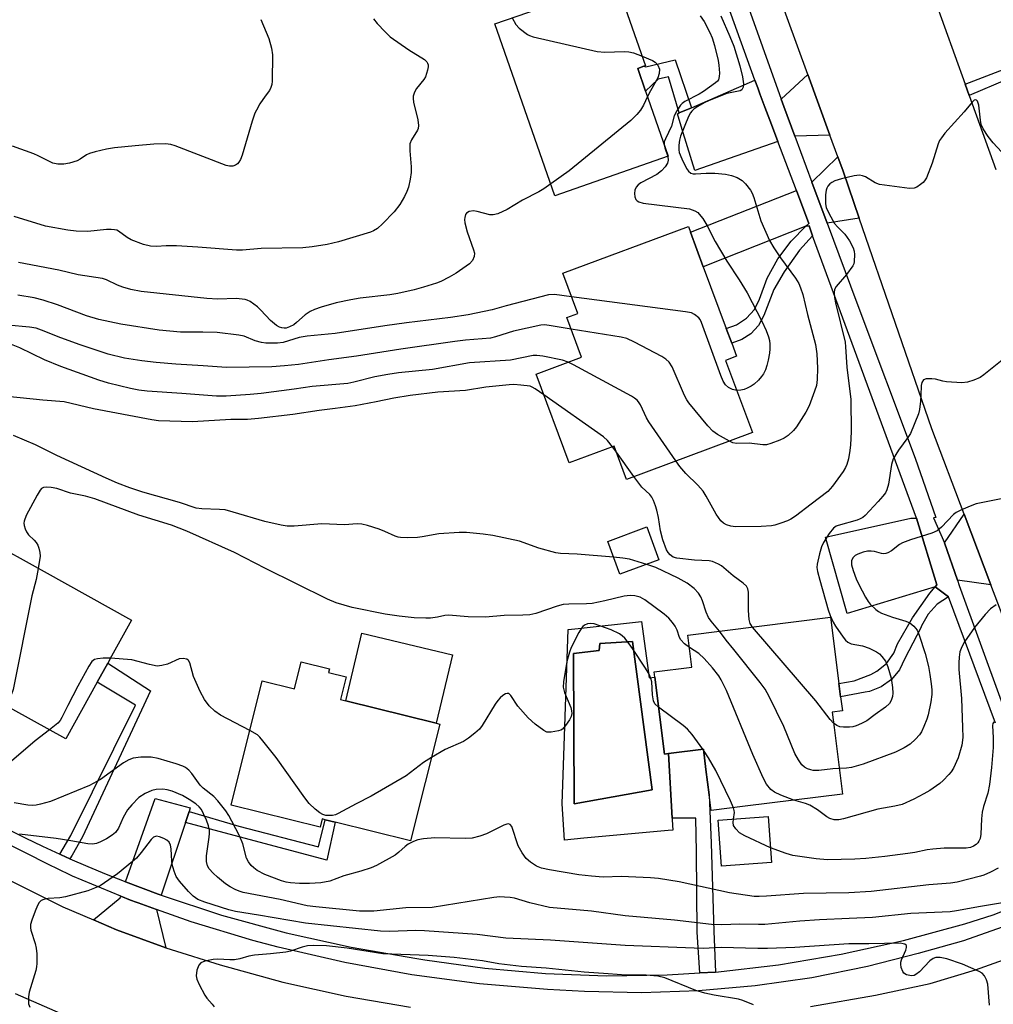
# Model space of a CAD drawing. Units: inches. Extents: x 1321759 to 1327759, y 493448 to 497449.
# Drawn here: x 1323909 to 1324149, y 494542 to 494785 of the extents above; entities that cross this region are included whole.
import ezdxf

# ---------------------------------------------------------------- set-up
doc = ezdxf.new("R2010")
doc.units = ezdxf.units.IN
doc.header["$MEASUREMENT"] = 0
for name, color, linetype in [('BLDG-Footprint', 5, 'Continuous'), ('CULTRL-Pad', 6, 'Continuous'), ('CULTRL-Swimming Pool in Ground', 4, 'Continuous'), ('TRANS-Driveway', 251, 'Continuous'), ('TRANS-Non Street Sidewalk', 7, 'Continuous'), ('TRANS-Road', 130, 'Continuous'), ('TRANS-Street Sidewalk', 7, 'Continuous'), ('Undefined', 1, 'Continuous')]:
    doc.layers.add(name, color=color, linetype=linetype)

msp = doc.modelspace()

# ---------------------------------------------------------------- linework, layer by layer
at = {"layer": 'BLDG-Footprint'}
for points, elevation in [([(1324069.3, 494751.44), (1324041.32, 494741.68), (1324026.52, 494784.08), (1324032.02, 494786), (1324053.52, 494793.5), (1324056.41, 494794.51), (1324063.64, 494773.79), (1324063.25, 494773.65), (1324061.74, 494773.12), (1324063.7, 494767.49)], 240.62), ([(1324090.05, 494683.27), (1324058.97, 494671.72), (1324055.92, 494679.94), (1324044.81, 494675.82), (1324036.67, 494697.72), (1324047.89, 494701.89), (1324044.26, 494711.69), (1324046.94, 494712.68), (1324043.27, 494722.57), (1324074.25, 494734.08), (1324074.76, 494732.69), (1324077.93, 494724.17), (1324083.59, 494708.94), (1324084.93, 494705.34), (1324086.13, 494702.09), (1324083.43, 494701.08)], 235.99), ([(1323928.4, 494621.71), (1323920.63, 494607.69), (1323899.03, 494619.66), (1323900.6, 494622.5), (1323898.34, 494623.75), (1323895.78, 494625.17), (1323892.78, 494626.83), (1323893.7, 494628.48), (1323883.81, 494633.97), (1323883.19, 494634.31), (1323895.21, 494656.01), (1323896.17, 494657.72), (1323896.94, 494659.12), (1323900.97, 494656.88), (1323915.28, 494648.96), (1323936.87, 494636.99), (1323931.93, 494628.08), (1323931, 494626.39)], 227.66), ([(1324066.97, 494651.87), (1324057.35, 494648.3), (1324054.34, 494656.41), (1324063.96, 494659.98)], 230.3), ([(1324110.19, 494610.5), (1324112.25, 494594.08), (1324106.24, 494593.32), (1324088.25, 494591.06), (1324079.86, 494590), (1324079.37, 494593.86), (1324078.58, 494600.11), (1324077.95, 494605.17), (1324069.36, 494604.09), (1324068.35, 494603.96), (1324065.97, 494622.93), (1324065.81, 494624.22), (1324075.14, 494625.4), (1324074.15, 494633.29), (1324109.33, 494637.71), (1324111.39, 494621.32), (1324111.79, 494618.11), (1324112.23, 494614.58), (1324109.71, 494614.27)], 229.04), ([(1323989.8, 494623.03), (1323988.41, 494617.42), (1323989.71, 494617.09), (1324011.99, 494611.56), (1324012.89, 494611.33), (1324005.72, 494582.5), (1323987.13, 494587.13), (1323984.62, 494587.75), (1323983.87, 494587.94), (1323983.37, 494585.94), (1323961.48, 494591.38), (1323969.1, 494622.02), (1323977.09, 494620.03), (1323978.75, 494626.71), (1323985.71, 494624.98), (1323985.49, 494624.1)], 226.34), ([(1324094.78, 494577.18), (1324082.41, 494576.27), (1324081.58, 494587.64), (1324093.95, 494588.55)], 226.17)]:
    msp.add_lwpolyline(points, close=True, dxfattribs=dict(at, elevation=elevation))
at = {"layer": 'CULTRL-Pad'}
msp.add_lwpolyline([(1324016.03, 494628.4), (1324011.99, 494611.56), (1323989.71, 494617.1), (1323993.71, 494633.76)], close=True, dxfattribs=at)
for points in [[(1324062.65, 494636.65, 0), (1324064.54, 494622.73, 0), (1324065.97, 494622.93, 0), (1324068.35, 494603.96, 0), (1324069.36, 494604.09, 0), (1324070.23, 494588.11, 0), (1324070.25, 494587.7, 0), (1324070.38, 494585.2, 0), (1324069.3, 494585.1, 0), (1324048.49, 494583.16, 0), (1324043.68, 494582.71, 0), (1324043.15, 494591.67, 0), (1324044.55, 494634.7, 0), (1324047.06, 494634.97, 0)], [(1324065.31, 494595.14, 0), (1324060.44, 494631.71, 0), (1324052.41, 494631.25, 0), (1324052.2, 494629.52, 0), (1324045.88, 494628.73, 0), (1324046.09, 494591.71, 0)]]:
    msp.add_polyline3d(points, close=True, dxfattribs=at)
at = {"layer": 'CULTRL-Swimming Pool in Ground'}
msp.add_lwpolyline([(1324065.31, 494595.14), (1324046.09, 494591.71), (1324045.88, 494628.73), (1324052.2, 494629.52), (1324052.41, 494631.25), (1324060.44, 494631.71)], close=True, dxfattribs=at)
at = {"layer": 'TRANS-Driveway'}
for points in [[(1324096.35, 494755.05), (1324075.83, 494747.9), (1324072.99, 494757.21), (1324071.56, 494761.93), (1324072.01, 494762.12), (1324075.04, 494763.43), (1324090.65, 494770.18), (1324091.35, 494768.32), (1324091.9, 494766.86), (1324093.15, 494763.54), (1324094.75, 494759.3)], [(1324109.18, 494756.62), (1324100.5, 494756.38), (1324097.77, 494763.69), (1324097.11, 494765.56), (1324103.73, 494771.62)], [(1324116.4, 494736.17), (1324108.48, 494734.97), (1324104.72, 494745.06), (1324111.13, 494751.27), (1324112.4, 494747.77)], [(1324103.21, 494734.17), (1324082.63, 494726.05), (1324077.93, 494724.17), (1324074.76, 494732.69), (1324100.91, 494742.96), (1324103.97, 494734.85), (1324103.44, 494734.39)], [(1324148.88, 494645.74), (1324140.65, 494646.85), (1324137.45, 494656.04), (1324142.29, 494663.15)], [(1324135.15, 494645.19), (1324113.44, 494638.66), (1324108.11, 494657.46), (1324129.11, 494662.16), (1324130.55, 494662.19), (1324135.56, 494645.68)], [(1323951.05, 494589.78), (1323950.14, 494587.04), (1323944.18, 494569.1), (1323943.44, 494569.35), (1323935.37, 494572.44), (1323942.73, 494593.02), (1323951.35, 494590.67)], [(1323943.02, 494565.6), (1323945.36, 494556.16), (1323933.16, 494560.62), (1323927.46, 494563.07), (1323934.09, 494568.5), (1323934.23, 494568.9), (1323936.65, 494567.89), (1323938.05, 494567.39), (1323938.5, 494567.23)]]:
    msp.add_lwpolyline(points, close=True, dxfattribs=at)
at = {"layer": 'TRANS-Non Street Sidewalk'}
for points in [[(1324143.5, 494766.47), (1324142.52, 494769.21), (1324154.26, 494773.76), (1324176.68, 494781.87), (1324177.77, 494779.16), (1324152.8, 494770.36)], [(1324075.04, 494763.43), (1324072.01, 494762.12), (1324069.34, 494771.01), (1324066.82, 494770.44), (1324063.7, 494767.49), (1324061.74, 494773.12), (1324063.25, 494773.65), (1324063.74, 494773.51), (1324071.02, 494775.21)], [(1324104.9, 494731.84), (1324101.64, 494728.28), (1324097.84, 494722.97), (1324095.36, 494718.58), (1324092.84, 494712.18), (1324091.57, 494709.67), (1324089.66, 494707.61), (1324087.41, 494706.23), (1324084.93, 494705.34), (1324083.59, 494708.94), (1324086.16, 494709.87), (1324088.61, 494711.48), (1324090.55, 494713.67), (1324091.8, 494716.22), (1324093.69, 494721.35), (1324096.3, 494726.16), (1324099.57, 494730.53), (1324103.21, 494734.17), (1324104.04, 494734.3)], [(1324138.43, 494642.72), (1324135.66, 494640.9), (1324133.39, 494638.47), (1324131.76, 494635.58), (1324131.56, 494635.08), (1324127.62, 494627.5), (1324126.31, 494624.7), (1324124.34, 494622.33), (1324121.83, 494620.53), (1324118.96, 494619.42), (1324117.83, 494619.2), (1324111.79, 494618.11), (1324111.39, 494621.32), (1324115.17, 494622.03), (1324119.26, 494623.6), (1324120.73, 494624.39), (1324123.1, 494626.33), (1324124.9, 494628.82), (1324125.87, 494631.15), (1324129.52, 494637.59), (1324133.83, 494643.61), (1324135.15, 494645.19)], [(1323921.66, 494578.11), (1323919.53, 494579.06), (1323919.14, 494579.24), (1323919.99, 494580.66), (1323921.93, 494583.88), (1323937.84, 494616.03), (1323928.4, 494621.71), (1323931, 494626.39), (1323941.52, 494619.59), (1323924.74, 494583.53), (1323922.21, 494578.97)], [(1324080.9, 494550.15), (1324077.04, 494549.95), (1324076.43, 494559.98), (1324076.24, 494579.81), (1324076.07, 494588.16), (1324070.23, 494588.11), (1324069.36, 494604.09), (1324077.95, 494605.17), (1324078.59, 494600.12), (1324079.37, 494593.86), (1324079.9, 494581.96), (1324080.56, 494560.22)], [(1323950.14, 494587.04), (1323951.05, 494589.78), (1323963.37, 494586.16), (1323983.02, 494581.02), (1323984.62, 494587.75), (1323987.13, 494587.13), (1323985.08, 494577.76), (1323964.63, 494583.22)]]:
    msp.add_lwpolyline(points, close=True, dxfattribs=at)
at = {"layer": 'TRANS-Road'}
for points in [[(1324153.35, 494633.9), (1324148.88, 494645.74), (1324142.29, 494663.15), (1324134.33, 494684.22), (1324116.4, 494736.17), (1324112.4, 494747.77), (1324111.13, 494751.27), (1324109.18, 494756.62), (1324103.73, 494771.62), (1324088.78, 494812.76)], [(1324134.85, 494790.57), (1324142.52, 494769.21), (1324143.5, 494766.47), (1324150.08, 494748.15)], [(1324104.38, 494541.7), (1324120.4, 494544.44), (1324133.86, 494547.37), (1324145.11, 494550.69), (1324153.18, 494553.6), (1324157.33, 494555.78), (1324192.67, 494573.11), (1324234.36, 494593.55), (1324257.06, 494597.42), (1324277.25, 494601.93), (1324286.76, 494603.68), (1324289.83, 494604.24), (1324297.59, 494605.67), (1324306.99, 494607.02), (1324318.06, 494608.62), (1324328.41, 494609.74)], [(1323907.07, 494572.68), (1323919.95, 494566.29), (1323927.46, 494563.07), (1323933.16, 494560.62), (1323945.36, 494556.16), (1323946.66, 494555.69), (1323958.73, 494551.97), (1323974.19, 494547.7), (1323989.85, 494544.2), (1324005.67, 494541.47)], [(1323925.19, 494537.38), (1323908.21, 494544.76)]]:
    msp.add_lwpolyline(points, dxfattribs=at)
at = {"layer": 'TRANS-Street Sidewalk'}
for points in [[(1324150.01, 494611.54, 0), (1324138.43, 494642.72, 0), (1324135.15, 494645.19, 0), (1324135.56, 494645.68, 0), (1324130.55, 494662.19, 0), (1324104.9, 494731.84, 0), (1324104.04, 494734.3, 0), (1324103.21, 494734.17, 0), (1324103.44, 494734.39, 0), (1324103.97, 494734.85, 0), (1324100.91, 494742.96, 0), (1324096.35, 494755.05, 0), (1324094.75, 494759.3, 0), (1324093.15, 494763.54, 0), (1324091.9, 494766.86, 0), (1324091.35, 494768.32, 0), (1324090.65, 494770.18, 0), (1324076.8, 494808.63, 0)], [(1324082.94, 494805.49, 0), (1324097.11, 494765.56, 0), (1324097.77, 494763.69, 0), (1324100.5, 494756.38, 0), (1324104.72, 494745.06, 0), (1324108.48, 494734.97, 0), (1324115.82, 494715.3, 0), (1324130.2, 494676.93, 0), (1324135.27, 494662.28, 0), (1324134.75, 494662.27, 0), (1324137.45, 494656.04, 0), (1324140.65, 494646.85, 0), (1324141.07, 494645.56, 0), (1324156.59, 494602.84, 0)], [(1323906.35, 494585.44, 0), (1323910.64, 494583.27, 0), (1323914.87, 494581.22, 0), (1323919.14, 494579.24, 0), (1323919.53, 494579.06, 0), (1323921.66, 494578.11, 0), (1323926.12, 494576.17, 0), (1323930.57, 494574.33, 0), (1323935.04, 494572.57, 0), (1323935.37, 494572.44, 0), (1323943.44, 494569.35, 0), (1323944.18, 494569.1, 0), (1323959.09, 494564.24, 0), (1323974.98, 494559.88, 0), (1323991.05, 494556.3, 0), (1324007.28, 494553.48, 0), (1324009.19, 494553.2, 0), (1324024.06, 494551.1, 0), (1324039.02, 494549.77, 0), (1324054.02, 494549.24, 0), (1324069.03, 494549.49, 0), (1324077.04, 494549.95, 0), (1324080.9, 494550.15, 0), (1324096.49, 494551.96, 0), (1324111.97, 494554.55, 0), (1324127.29, 494557.92, 0), (1324142.43, 494562.05, 0), (1324149.46, 494564.25, 0), (1324158.54, 494567.89, 0)], [(1324153.06, 494561.72, 0), (1324142.1, 494557.86, 0), (1324130.9, 494554.76, 0), (1324118.46, 494551.53, 0), (1324104.68, 494548.74, 0), (1324090.76, 494546.73, 0), (1324076.75, 494545.5, 0), (1324062.69, 494545.06, 0), (1324048.63, 494545.4, 0), (1324039.53, 494545.85, 0), (1324022.74, 494547.28, 0), (1324006.03, 494549.5, 0), (1323989.45, 494552.5, 0), (1323973.03, 494556.27, 0), (1323966.8, 494557.92, 0), (1323951.6, 494562.53, 0), (1323943.02, 494565.6, 0), (1323938.5, 494567.23, 0), (1323938.05, 494567.39, 0), (1323936.65, 494567.89, 0), (1323934.23, 494568.9, 0), (1323922.34, 494573.85, 0), (1323921.68, 494574.15, 0), (1323916.24, 494576.78, 0), (1323910.84, 494579.47, 0), (1323905.47, 494582.24, 0)]]:
    msp.add_polyline3d(points, dxfattribs=at)
at = {"layer": 'Undefined'}
for p, q in [((1324056.48, 494678.42, 232), (1324055.5, 494679.79, 232)), ((1324060.82, 494672.41, 232), (1324056.48, 494678.42, 232)), ((1324077.98, 494604.91, 226), (1324077.81, 494605.15, 226))]:
    msp.add_line(p, q, dxfattribs=at)
for points, elevation in [([(1323968.79, 494785.17), (1323970.75, 494780.51), (1323971.42, 494778.12), (1323971.62, 494776.48), (1323971.56, 494770), (1323971.47, 494769.14), (1323971.25, 494768.37), (1323970.88, 494767.68), (1323969.85, 494766.31), (1323968.56, 494764.35), (1323967.66, 494762.84), (1323967.28, 494762.05), (1323966.63, 494760.11), (1323964.16, 494751.71), (1323963.76, 494750.66), (1323963.34, 494749.95), (1323962.97, 494749.55), (1323962.54, 494749.22), (1323961.88, 494748.96), (1323961.07, 494748.96), (1323960.23, 494749.18), (1323947.67, 494754.04), (1323946.57, 494754.35), (1323945.21, 494754.54), (1323942.4, 494754.46), (1323937.73, 494754.04), (1323932.68, 494753.49), (1323930.66, 494753.16), (1323927.87, 494752.53), (1323926.52, 494752.14), (1323925.78, 494751.8), (1323924.21, 494750.72), (1323923.47, 494750.33), (1323921.58, 494749.7), (1323920.16, 494749.5), (1323918.71, 494749.51), (1323917.46, 494749.78), (1323916.44, 494750.22), (1323913.84, 494751.58), (1323912.76, 494752.04), (1323907.53, 494753.92)], 244), ([(1323996.57, 494785.33), (1323997.48, 494784.23), (1323999.42, 494782.12), (1324000.67, 494780.93), (1324005.24, 494777.7), (1324009.15, 494775.29), (1324009.72, 494774.75), (1324009.91, 494774.43), (1324010.02, 494774.01), (1324010.03, 494773.49), (1324009.9, 494772.67), (1324009.41, 494771.06), (1324008.98, 494770.35), (1324007.17, 494768.2), (1324006.65, 494767.25), (1324006.34, 494766.24), (1324006.33, 494765.67), (1324006.45, 494764.81), (1324007.47, 494760.47), (1324007.66, 494759.05), (1324007.56, 494758.32), (1324007.4, 494757.86), (1324005.91, 494755.49), (1324005.56, 494754.52), (1324005.5, 494752.82), (1324005.84, 494748.86), (1324005.87, 494747.46), (1324005.63, 494745.77), (1324005.18, 494743.82), (1324004.79, 494742.77), (1324004.19, 494741.49), (1324003.08, 494739.51), (1324001.64, 494737.7), (1323998.8, 494734.8), (1323997.51, 494733.66), (1323996.57, 494733.08), (1323995.81, 494732.74), (1323987.89, 494730.35), (1323985.11, 494729.64), (1323981.39, 494729.11), (1323979.09, 494728.87), (1323968.83, 494728.7), (1323964.21, 494728.31), (1323962.74, 494728.25), (1323953.21, 494729.02), (1323947.94, 494729.36), (1323945.42, 494729.37), (1323943, 494729.22), (1323941.53, 494729.3), (1323939.81, 494729.69), (1323936.75, 494730.81), (1323935.76, 494731.36), (1323933.66, 494732.94), (1323933.23, 494733.17), (1323932.7, 494733.32), (1323931.85, 494733.4), (1323930.69, 494733.38), (1323926.12, 494732.89), (1323923.22, 494732.95), (1323921.19, 494733.18), (1323915.68, 494734.22), (1323907.87, 494736.56)], 242), ([(1324030.77, 494785.57), (1324031.69, 494783.92), (1324032.47, 494783.07), (1324034.59, 494781.52), (1324035.09, 494781.25), (1324035.93, 494780.95), (1324051.71, 494777.32), (1324053.61, 494777.16), (1324058.37, 494777.27), (1324059.55, 494777.23), (1324060.68, 494776.98), (1324062.84, 494776.1)], 240), ([(1324077.19, 494786.12), (1324078.12, 494784.73), (1324079.56, 494782.02), (1324080.11, 494780.69), (1324080.72, 494778.77), (1324081.61, 494775.09), (1324081.77, 494773.94), (1324081.9, 494771.92), (1324081.88, 494771.09), (1324081.69, 494770.34), (1324081.45, 494770), (1324080.95, 494769.55), (1324078, 494767.46), (1324076.9, 494766.79), (1324073.35, 494764.93), (1324072.68, 494764.44), (1324072.31, 494764.04), (1324071.4, 494762.64), (1324070.78, 494761.39), (1324070.1, 494758.86), (1324068.57, 494755.78), (1324068.31, 494755), (1324068.27, 494754.4)], 238), ([(1324082.24, 494786.09), (1324084.51, 494780.99), (1324085.43, 494778.57), (1324086.92, 494773.74), (1324087.59, 494771.02), (1324087.82, 494769.29), (1324087.73, 494768.47), (1324087.55, 494768.01), (1324087.4, 494767.82), (1324087, 494767.58), (1324083.72, 494766.94), (1324079.34, 494765.24), (1324078.14, 494764.65), (1324076.62, 494763.75), (1324075.69, 494763.13), (1324075.11, 494762.61), (1324074.77, 494762.16), (1324074.3, 494761.28), (1324072.31, 494756.41), (1324072.08, 494755.38), (1324071.93, 494754.22), (1324071.9, 494753.06), (1324072.01, 494752.38), (1324072.62, 494750.81), (1324073.82, 494748.45), (1324074.28, 494747.75), (1324074.86, 494747.28), (1324075.45, 494747.11), (1324076.01, 494747.08), (1324078.67, 494747.27), (1324080.76, 494747.27), (1324083.44, 494746.99), (1324084.91, 494746.72), (1324086.28, 494746.2), (1324087.55, 494745.47), (1324088.35, 494744.68), (1324089.55, 494743.1), (1324089.97, 494742.35), (1324090.4, 494741.23), (1324092.1, 494735.52), (1324094.25, 494730.65), (1324095.31, 494728.85), (1324096.95, 494726.36), (1324100.7, 494721.38), (1324101.51, 494720.01), (1324101.95, 494719.01), (1324102.45, 494717.37), (1324103.61, 494712.44), (1324105.57, 494705), (1324105.91, 494702.71), (1324106.13, 494699.2), (1324106.01, 494696.33), (1324105.82, 494694.92), (1324105.39, 494693.5), (1324104.07, 494689.86), (1324103.24, 494688.33), (1324100.9, 494684.65), (1324100.16, 494683.75), (1324098.85, 494682.54), (1324097.88, 494681.87), (1324096.82, 494681.38), (1324094.61, 494680.54), (1324093.49, 494680.28), (1324092.64, 494680.27), (1324089.25, 494680.62), (1324086.09, 494680.57), (1324085.25, 494680.77), (1324084.37, 494681.16)], 236), ([(1324062.84, 494776.1), (1324065.38, 494775.09), (1324066.05, 494774.7), (1324066.71, 494773.89), (1324067.09, 494772.92), (1324067.05, 494771.87), (1324066.72, 494770.81), (1324064.91, 494767.62), (1324064.17, 494766.16)], 240), ([(1324064.17, 494766.16), (1324063.17, 494764.08), (1324062.43, 494762.85), (1324061.52, 494761.71), (1324060.08, 494760.25), (1324044.83, 494747.85), (1324040.3, 494744.61)], 240), ([(1324153.54, 494750.35), (1324149.47, 494754.76), (1324148.19, 494756.35), (1324146.99, 494758.24), (1324146.52, 494759.24), (1324146.31, 494760.35), (1324145.94, 494764.09), (1324145.6, 494765), (1324145.34, 494765.27), (1324145.09, 494765.34), (1324144.78, 494765.25), (1324144.26, 494764.81), (1324142.28, 494762.41), (1324137.55, 494757.13), (1324136.66, 494756.01), (1324136.24, 494755.32), (1324135.89, 494754.55), (1324134.38, 494749.76), (1324132.96, 494746.16), (1324132.51, 494745.41), (1324132.16, 494745), (1324131.54, 494744.47), (1324130.65, 494743.86), (1324129.93, 494743.55), (1324128.8, 494743.49), (1324121.44, 494744.5), (1324120.35, 494744.86), (1324117.95, 494746.33), (1324117.23, 494746.62), (1324116.5, 494746.78), (1324115.11, 494746.64), (1324112, 494745.88), (1324110.34, 494745.39), (1324109.6, 494745), (1324109.18, 494744.66), (1324108.64, 494744.05), (1324108.37, 494743.59), (1324108.21, 494743.08), (1324108.09, 494741.96), (1324108.06, 494740.53), (1324108.1, 494739.68), (1324108.27, 494738.84), (1324108.99, 494737.22), (1324110.3, 494734.89), (1324111.04, 494734.02), (1324112.88, 494732.23), (1324114.02, 494730.61), (1324114.93, 494728.86), (1324115.14, 494728.04), (1324115.22, 494727.18), (1324115.18, 494725.46), (1324115.05, 494724.92), (1324114.82, 494724.4), (1324113.24, 494722.24), (1324110.71, 494719.29), (1324110.3, 494718.57), (1324110.19, 494717.77), (1324110.28, 494716.63), (1324110.54, 494715.31), (1324112.94, 494705.57), (1324113.05, 494704.44), (1324113.31, 494699.44), (1324114.33, 494691.45), (1324114.37, 494683.47), (1324114.25, 494680.23), (1324114.1, 494678.83), (1324113.73, 494676.83), (1324113.37, 494675.43), (1324113.05, 494674.63), (1324112.42, 494673.63), (1324109.78, 494670.02), (1324108.63, 494668.7), (1324104.51, 494665.63), (1324100.67, 494662.65), (1324099.52, 494661.88), (1324098.71, 494661.51), (1324097.03, 494660.9), (1324095.61, 494660.46), (1324094.75, 494660.28), (1324092.21, 494660.11), (1324085.85, 494660), (1324084.71, 494660.15), (1324083.63, 494660.49), (1324082.9, 494660.88), (1324082.28, 494661.46), (1324081.1, 494663.1), (1324078.65, 494667.57), (1324077.87, 494668.84), (1324076.61, 494670.27), (1324073.64, 494673.16), (1324072.16, 494674.91), (1324071.17, 494676.26)], 234), ([(1324068.27, 494754.4), (1324068.44, 494753.56), (1324069.15, 494751.39)], 238), ([(1324069.15, 494751.39), (1324069.25, 494750.47), (1324069.06, 494749.76), (1324068.49, 494748.86), (1324067.6, 494747.81), (1324066.46, 494746.94), (1324062.53, 494744.85), (1324061.88, 494744.37), (1324061.36, 494743.79), (1324061.04, 494743.09), (1324060.96, 494742.28), (1324061.03, 494741.46), (1324061.3, 494740.75), (1324061.6, 494740.42), (1324062.02, 494740.19), (1324063.1, 494739.91), (1324074.55, 494738.51), (1324075.85, 494738), (1324076.54, 494737.55), (1324076.94, 494737.18), (1324077.78, 494736.08), (1324078.81, 494734.41), (1324080.86, 494730.42), (1324083.7, 494725.53), (1324086.8, 494720.99), (1324088.72, 494717.78), (1324092.35, 494710.77), (1324093.43, 494708.45), (1324094.01, 494706.92), (1324094.23, 494705.95), (1324094.31, 494705.1), (1324094.32, 494703.97), (1324094.22, 494702.84), (1324093.96, 494701.14), (1324093.63, 494699.78), (1324093.26, 494698.73), (1324092.76, 494697.76), (1324092.31, 494697.09), (1324091.53, 494696.22), (1324090.46, 494695.24), (1324089.77, 494694.73), (1324088.78, 494694.2), (1324088.01, 494693.89), (1324087.21, 494693.71), (1324086.19, 494693.67)], 238), ([(1324040.3, 494744.61), (1324038.58, 494743.38), (1324037.38, 494742.66), (1324033.35, 494740.61), (1324029.55, 494738.31), (1324027.2, 494737.23), (1324026.12, 494736.97), (1324025.3, 494736.99), (1324022.16, 494737.83), (1324021.26, 494737.98), (1324020.16, 494737.81), (1324019.51, 494737.43), (1324019.27, 494737.05), (1324019.07, 494736.34), (1324019.03, 494735.82), (1324019.1, 494735.06), (1324019.68, 494732.77), (1324021.27, 494728.33), (1324021.45, 494727.5), (1324021.39, 494726.71), (1324021, 494725.74), (1324020.27, 494724.94), (1324016.98, 494722.64), (1324015.26, 494721.6), (1324013.19, 494720.57), (1324012.13, 494720.16), (1324008.88, 494719.12), (1324006.62, 494718.51), (1324002.53, 494717.59), (1324000.56, 494717.22), (1323993.25, 494716.4), (1323991, 494716.06), (1323987.32, 494715.3), (1323983.67, 494714.23), (1323982.02, 494713.67), (1323980.96, 494713.14), (1323979.73, 494712.32), (1323977.56, 494710.4), (1323976.87, 494709.88), (1323975.87, 494709.33), (1323975.02, 494709.07), (1323974.49, 494709.05), (1323973.92, 494709.14), (1323973.37, 494709.31), (1323972.67, 494709.71), (1323971.17, 494710.94), (1323968.75, 494713.51), (1323967.91, 494714.3), (1323966.12, 494715.6), (1323965.39, 494715.96), (1323964.88, 494716.12), (1323962.71, 494716.37), (1323958.16, 494716.21), (1323955.43, 494716.33), (1323939.28, 494718.1), (1323936.7, 494718.59), (1323934.72, 494719.15), (1323933.39, 494719.67), (1323930.71, 494720.96), (1323929.67, 494721.29), (1323923.67, 494722.21), (1323918.92, 494723.38), (1323909.02, 494725.21)], 240), ([(1324045.43, 494716.76), (1324041.18, 494717.31), (1324039.71, 494717.25), (1324029.32, 494714.57), (1324025.83, 494713.53), (1324019.92, 494712.32), (1324015.55, 494711.68), (1324004.67, 494710.36), (1323999.38, 494709.64), (1323987.09, 494707.75), (1323980.2, 494707.07), (1323978.24, 494706.7), (1323974.28, 494705.52), (1323972.85, 494705.34), (1323970.03, 494705.36), (1323968.92, 494705.48), (1323967.37, 494705.93), (1323964.65, 494707.03), (1323963.32, 494707.31), (1323957.99, 494707.95), (1323954.43, 494708.08), (1323948.95, 494708.08), (1323943.69, 494708.56), (1323934.25, 494710.01), (1323928.77, 494711.17), (1323925.74, 494712.06), (1323918.56, 494714.78), (1323915.07, 494715.97), (1323912.82, 494716.52), (1323908.8, 494717.17)], 238), ([(1324086.19, 494693.67), (1324085.1, 494693.9), (1324084.18, 494694.37), (1324083.44, 494695.09), (1324082.84, 494695.96), (1324082.25, 494697.33), (1324077.52, 494710.43), (1324077.16, 494711.14), (1324076.84, 494711.57), (1324075.78, 494712.44), (1324075.02, 494712.79), (1324073.56, 494713.08), (1324045.43, 494716.76)], 238), ([(1324045.32, 494708.81), (1324039.9, 494709.71), (1324038.72, 494709.83), (1324037.84, 494709.78), (1324031.12, 494708.3), (1324026.69, 494706.89), (1324025.4, 494706.6), (1324019.28, 494706.06), (1324016.62, 494705.72), (1324003.27, 494703.82), (1323992.37, 494702.11), (1323985.51, 494701.23), (1323978.02, 494700.06), (1323974.58, 494699.7), (1323971.46, 494699.52), (1323960.3, 494699.35), (1323954.51, 494699.77), (1323947.83, 494700.14), (1323942.91, 494700.55), (1323939.41, 494700.95), (1323935.14, 494701.63), (1323931.13, 494702.63), (1323924.17, 494704.93), (1323919.46, 494706.63), (1323914.67, 494708.54), (1323913.33, 494708.99), (1323911.7, 494709.28), (1323906.35, 494709.81)], 236), ([(1324084.37, 494681.16), (1324081.41, 494682.77), (1324080.25, 494683.6), (1324079.06, 494684.91), (1324074.33, 494690.63), (1324073.83, 494691.36), (1324073.29, 494692.4), (1324070.25, 494699.51), (1324069.52, 494700.67), (1324068.72, 494701.42), (1324067.72, 494702.02), (1324060.94, 494705.61), (1324059.08, 494706.47), (1324057.64, 494706.81), (1324045.32, 494708.81)], 236), ([(1324044.61, 494700.67), (1324043.21, 494701.1), (1324038.3, 494702.11), (1324036.85, 494702.31), (1324035.98, 494702.28), (1324030.36, 494701.14), (1324020.28, 494700.49), (1324011.13, 494698.82), (1324002.75, 494697.98), (1324000.09, 494697.62), (1323996.93, 494697.05), (1323991.69, 494695.68), (1323990.21, 494695.38), (1323981.42, 494694.61), (1323976.95, 494693.94), (1323968.83, 494692.89), (1323966.14, 494692.66), (1323960.19, 494692.28), (1323957.83, 494692.24), (1323949.24, 494692.93), (1323940.72, 494693.49), (1323938.7, 494693.74), (1323936.62, 494694.15), (1323931.18, 494695.46), (1323928.8, 494696.18), (1323919.43, 494699.55), (1323915.43, 494701.24), (1323909.32, 494704.16), (1323905.2, 494705.82)], 234), ([(1324156.2, 494704.76), (1324147.18, 494697.5), (1324146.21, 494696.86), (1324144.71, 494696.17), (1324143.14, 494695.67), (1324141.7, 494695.58), (1324137.9, 494695.79), (1324137.06, 494695.94), (1324135.2, 494696.47), (1324134.33, 494696.57), (1324132.94, 494696.52), (1324132.27, 494696.26), (1324131.87, 494695.66), (1324131.68, 494694.88), (1324131.63, 494692.43), (1324131.52, 494690.98), (1324131.26, 494688.97), (1324130.98, 494687.86), (1324129.05, 494683.08), (1324128.41, 494682.08), (1324126.12, 494678.97), (1324124.79, 494676.77), (1324124.4, 494675.4), (1324123.62, 494670.52), (1324123.24, 494669.18), (1324122.88, 494668.44), (1324122.22, 494667.54), (1324121.09, 494666.25), (1324117.83, 494662.83), (1324117.29, 494662.35), (1324116.62, 494661.97), (1324115.86, 494661.69), (1324111.19, 494660.38), (1324110.69, 494660.14), (1324110.06, 494659.66), (1324109.02, 494658.39), (1324107.61, 494656.12), (1324107.1, 494655.06), (1324106.59, 494653.36), (1324106, 494650.77), (1324105.97, 494650.01), (1324106.09, 494649), (1324106.64, 494646.83), (1324108.73, 494639.51), (1324109.2, 494638.12), (1324109.96, 494636.51), (1324110.58, 494635.49), (1324112.45, 494632.77), (1324113, 494632.07), (1324113.59, 494631.53), (1324114.44, 494631.13), (1324117.18, 494630.64), (1324118.85, 494630.09), (1324120.66, 494629.15), (1324121.36, 494628.65), (1324122, 494628.03), (1324122.89, 494626.85), (1324123.45, 494625.51), (1324124.31, 494622.68), (1324124.61, 494620.4), (1324124.67, 494618.98), (1324124.58, 494618.15), (1324124.24, 494617.13), (1324123.85, 494616.44), (1324122.92, 494615.55), (1324120.32, 494613.74), (1324118.27, 494612.11), (1324116.99, 494611.47), (1324115.65, 494610.94), (1324114.83, 494610.7), (1324113.96, 494610.6), (1324112.49, 494610.59), (1324111.63, 494610.69), (1324110.88, 494610.98), (1324110.05, 494611.57)], 232), ([(1324071.17, 494676.26), (1324064.52, 494685.91), (1324063.94, 494686.93), (1324062.44, 494690.13), (1324061.98, 494690.84), (1324061.63, 494691.24), (1324060.94, 494691.77), (1324060.19, 494692.22), (1324045.92, 494700.02), (1324044.61, 494700.67)], 234), ([(1324038.58, 494692.59), (1324036.47, 494694.06), (1324035.71, 494694.49), (1324035.18, 494694.68), (1324032.92, 494694.99), (1324031.2, 494695.1), (1324030.05, 494695.09), (1324024.29, 494694.49), (1324019.29, 494693.69), (1324012.47, 494693.25), (1324005.59, 494692.44), (1324001.58, 494691.77), (1323997.24, 494690.85), (1323992, 494689.87), (1323987.11, 494689.17), (1323983.17, 494688.72), (1323976.69, 494687.73), (1323968.23, 494686.72), (1323965.44, 494686.48), (1323961.39, 494686.47), (1323951.88, 494685.9), (1323943.54, 494686.17), (1323941.91, 494686.41), (1323927.46, 494689.15), (1323920.24, 494690.87), (1323915, 494691.27), (1323906.19, 494692.19)], 232), ([(1324055.5, 494679.79), (1324054.33, 494681.31), (1324053.29, 494682.24), (1324038.58, 494692.59)], 232), ([(1324055.78, 494652.54), (1324046.83, 494653.28), (1324042.71, 494653.44), (1324041.55, 494653.58), (1324037.33, 494654.77), (1324032.55, 494656.47), (1324025.98, 494657.84), (1324023.64, 494658.18), (1324019.48, 494658.61), (1324017.69, 494658.65), (1324012.66, 494658.31), (1324008.58, 494657.53), (1324007.41, 494657.38), (1324005.02, 494657.31), (1324003.25, 494657.36), (1324002.67, 494657.45), (1324001.89, 494657.71), (1323999.33, 494658.9), (1323997.95, 494659.43), (1323995.1, 494660.36), (1323993.67, 494660.69), (1323992.55, 494660.72), (1323989.42, 494660.54), (1323983.83, 494660.79), (1323976.99, 494660.16), (1323975.25, 494660.14), (1323973.8, 494660.41), (1323969.76, 494661.36), (1323961.93, 494663.67), (1323959.99, 494664.17), (1323958.57, 494664.32), (1323954.24, 494664.44), (1323952.82, 494664.62), (1323948.66, 494666.02), (1323939.66, 494668.55), (1323936.46, 494669.64), (1323933.37, 494670.8), (1323930.64, 494671.98), (1323918.4, 494677.59), (1323913.21, 494680.21), (1323907.78, 494682.51)], 230), ([(1324090.03, 494635.28), (1324089.51, 494636.17), (1324089.25, 494637.18), (1324089.12, 494639.36), (1324089.09, 494643.92), (1324088.92, 494644.68), (1324088.55, 494645.35), (1324087.77, 494646.09), (1324085.26, 494647.94), (1324082.39, 494650.35), (1324081.69, 494650.81), (1324080.94, 494651.17), (1324080.16, 494651.45), (1324079.35, 494651.62), (1324075.79, 494651.76), (1324071.42, 494652.31), (1324070.5, 494652.55), (1324069.72, 494653.07), (1324069.25, 494653.66), (1324068.86, 494654.36), (1324067.95, 494656.83), (1324067.38, 494659.06), (1324066.85, 494662.35), (1324066.47, 494664.09), (1324066.15, 494665.23), (1324065.61, 494666.54), (1324065.22, 494667.3), (1324064.75, 494667.99), (1324062.77, 494669.83), (1324060.82, 494672.41)], 232), ([(1324074.53, 494630.26), (1324073.31, 494631.16), (1324072.38, 494632.17), (1324072.08, 494632.71), (1324071.44, 494634.48), (1324070.96, 494635.48), (1324070.36, 494636.42), (1324069.39, 494637.5), (1324068.27, 494638.44), (1324063.53, 494641.98), (1324062.35, 494642.64), (1324061.02, 494642.98), (1324059.9, 494643.05), (1324058.44, 494642.87), (1324053.67, 494641.72), (1324050.53, 494641.13), (1324049.1, 494641.03), (1324044.76, 494640.96), (1324043.32, 494640.81), (1324041.91, 494640.44), (1324036.58, 494638.67), (1324035.17, 494638.33), (1324033.44, 494638.19), (1324028.76, 494638.15), (1324024.17, 494637.74), (1324019.88, 494637.78), (1324015.07, 494638.21), (1324014.15, 494638.11), (1324012.34, 494637.69), (1324010.61, 494637.49), (1324009.45, 494637.46), (1324006.56, 494637.6), (1324002.86, 494637.99), (1323999.45, 494638.47), (1323991.27, 494640.14), (1323987.34, 494641.27), (1323985.18, 494642.18), (1323969.92, 494649.71), (1323962.29, 494653.7), (1323950.54, 494658.98), (1323946.76, 494660.42), (1323938.68, 494662.91), (1323927.78, 494666.92), (1323925.5, 494667.54), (1323921.79, 494668.32), (1323918.45, 494669.45), (1323917.04, 494669.73), (1323915.9, 494669.82), (1323915.12, 494669.73), (1323914.69, 494669.49), (1323914.33, 494669.1), (1323913.59, 494667.85), (1323910.9, 494662.79), (1323910.36, 494661.45), (1323910.32, 494660.9), (1323910.4, 494660.36), (1323910.65, 494659.54), (1323910.99, 494658.74), (1323911.46, 494658.05), (1323912.84, 494656.76), (1323913.37, 494656.17), (1323913.75, 494655.47), (1323914.03, 494654.71), (1323914.27, 494653.66), (1323914.3, 494652.81), (1323913.84, 494649.75)], 228), ([(1324153.45, 494667.31), (1324145.28, 494665.67), (1324144.15, 494665.28), (1324141.67, 494664.22), (1324140.34, 494663.57), (1324139.63, 494663.08), (1324136.66, 494659.95), (1324135.59, 494659.03), (1324134.29, 494658.46), (1324129.03, 494656.78), (1324127.1, 494656.08), (1324126.35, 494655.68), (1324124.37, 494654.12), (1324123.44, 494653.57), (1324122.93, 494653.41), (1324122.4, 494653.36), (1324121.86, 494653.44), (1324120.19, 494653.92), (1324119.32, 494654.01), (1324118.44, 494653.98), (1324117.36, 494653.75), (1324116.06, 494653.28), (1324115.36, 494652.9), (1324114.81, 494652.34), (1324114.51, 494651.66), (1324114.53, 494650.63), (1324114.9, 494649.28), (1324115.66, 494647.15), (1324116.27, 494645.82), (1324117.98, 494642.65), (1324118.58, 494641.62), (1324119.11, 494640.94), (1324120.52, 494639.64), (1324121.18, 494639.15), (1324121.91, 494638.75), (1324124.59, 494637.72), (1324127.86, 494636.75), (1324128.88, 494636.33), (1324129.9, 494635.52), (1324130.69, 494634.51), (1324131.2, 494633.31), (1324132.63, 494628.8), (1324133.47, 494625.54), (1324133.85, 494623.58), (1324134.16, 494621.28), (1324134.28, 494619.82), (1324134.28, 494618.64), (1324134.05, 494616.87), (1324133.44, 494613.65), (1324133.11, 494612.54), (1324132.35, 494610.71), (1324131.75, 494609.44), (1324131.28, 494608.72), (1324130.3, 494607.62), (1324129, 494606.41), (1324127.49, 494605.46), (1324125.36, 494604.39), (1324117.37, 494601.47), (1324114.49, 494600.67), (1324113.24, 494600.51), (1324111.45, 494600.41)], 230), ([(1324063.98, 494650.76), (1324059.72, 494652.01), (1324058.04, 494652.3), (1324055.78, 494652.54)], 230), ([(1324081.89, 494634.26), (1324079.87, 494636.73), (1324079.24, 494637.67), (1324078.61, 494638.98), (1324077.75, 494641.76), (1324077.32, 494642.78), (1324076.76, 494643.66), (1324075.67, 494644.79), (1324073.98, 494646.09), (1324071.7, 494647.36), (1324066.25, 494649.96), (1324063.98, 494650.76)], 230), ([(1323913.84, 494649.75), (1323913.33, 494646.98), (1323912.28, 494642.99), (1323907.68, 494619.91), (1323907.4, 494619.11), (1323906.85, 494618.14), (1323906.3, 494617.48), (1323905.09, 494616.3)], 228), ([(1324150.21, 494640.79), (1324148.82, 494639.8), (1324147.45, 494638.35), (1324144.84, 494635.21), (1324142.41, 494631.65), (1324141.68, 494630.43), (1324141.25, 494629.17), (1324141.03, 494627.86), (1324140.96, 494626.44), (1324140.98, 494624.79), (1324141.63, 494617.69), (1324141.89, 494610.49), (1324141.93, 494608.06), (1324141.71, 494606.15), (1324140.84, 494603.03), (1324139.64, 494600.49), (1324139.06, 494599.54), (1324138.53, 494598.88), (1324137.14, 494597.43), (1324136.27, 494596.66), (1324133.85, 494594.97), (1324132.36, 494594.1), (1324129.83, 494592.8), (1324126.97, 494591.54), (1324125.21, 494591.06), (1324120.95, 494590.37), (1324112.48, 494587.97), (1324111.33, 494587.73), (1324110.21, 494587.76), (1324109.15, 494588.07), (1324108.41, 494588.5), (1324106.09, 494590.2), (1324104.2, 494591.3), (1324103.16, 494591.72), (1324100.23, 494592.56)], 228), ([(1324066.91, 494615.48), (1324065.96, 494616.38), (1324065.62, 494617.11), (1324065.41, 494618.53), (1324065.19, 494621.78), (1324064.99, 494622.61), (1324064.54, 494623.65), (1324063.7, 494625.15), (1324060.49, 494629.97), (1324059.66, 494631.17), (1324058.56, 494632.54), (1324057.95, 494633.16), (1324057.26, 494633.65), (1324055.17, 494634.58), (1324051.02, 494636.04), (1324050.17, 494636.16), (1324049.33, 494636.06), (1324048.62, 494635.76), (1324048.2, 494635.42), (1324047.85, 494634.98), (1324047.24, 494633.96), (1324045.31, 494630.24), (1324044.91, 494629.11), (1324044.25, 494626.81), (1324043.42, 494621.79), (1324043.36, 494620.46), (1324043.72, 494619.12), (1324045.23, 494615.4), (1324045.44, 494614.65), (1324045.52, 494613.94), (1324045.34, 494613.19), (1324044.95, 494612.43), (1324043.95, 494610.98), (1324043.19, 494610.13), (1324042.74, 494609.84), (1324042.24, 494609.65), (1324040.36, 494609.32), (1324039.31, 494609.38), (1324038.56, 494609.73), (1324036.46, 494611.34), (1324034.69, 494612.9), (1324032.17, 494615.8), (1324030.44, 494618.41), (1324029.93, 494618.87), (1324029.54, 494618.93), (1324029.12, 494618.8), (1324028.46, 494618.39), (1324027.83, 494617.85), (1324027.25, 494617.2), (1324026.58, 494616.22), (1324023.4, 494611), (1324022.68, 494610.1), (1324021.59, 494609.12), (1324019.98, 494607.83), (1324018.77, 494607.03), (1324014.26, 494605.06), (1324010.85, 494603.11)], 226), ([(1324111.45, 494600.41), (1324109.85, 494600.3), (1324106.45, 494599.91), (1324105.02, 494599.92), (1324104.47, 494600.02), (1324103.67, 494600.32), (1324102.92, 494600.75), (1324102.27, 494601.31), (1324101.4, 494602.51), (1324100.5, 494604.06), (1324097.81, 494610.76), (1324094.18, 494618.12), (1324093.21, 494619.92), (1324091.98, 494621.59), (1324085.5, 494629.72), (1324083.58, 494632.02), (1324081.89, 494634.26)], 230), ([(1324110.05, 494611.57), (1324109.23, 494612.44), (1324105.71, 494617.1), (1324090.03, 494635.28)], 232), ([(1324100.23, 494592.56), (1324097.03, 494593.81), (1324095.53, 494594.56), (1324094.63, 494595.21), (1324093.53, 494596.54), (1324092.71, 494598.11), (1324090.19, 494603.88), (1324083.67, 494619.62), (1324082.36, 494622.25), (1324081.75, 494623.23), (1324080.19, 494625.26), (1324078.12, 494627.56), (1324076.82, 494628.74), (1324074.53, 494630.26)], 228), ([(1323931.66, 494627.59), (1323929.86, 494627.59), (1323928.47, 494627.47), (1323927.71, 494627.27), (1323927.1, 494626.81), (1323926.31, 494625.63), (1323923.62, 494620.71), (1323921.12, 494615.92), (1323919.71, 494612.93), (1323919.23, 494612.22), (1323918.69, 494611.58), (1323916.65, 494609.89)], 226), ([(1323966.06, 494609.8), (1323958.8, 494613.53), (1323957.44, 494614.53), (1323955.99, 494615.87), (1323954.85, 494617.41), (1323953.77, 494619.39), (1323952.15, 494623.07), (1323951.24, 494626.46), (1323950.89, 494627.07), (1323950.54, 494627.34), (1323949.62, 494627.52), (1323948.61, 494627.41), (1323945.77, 494626.11), (1323944.33, 494625.77), (1323943.17, 494625.67), (1323941.26, 494626.01), (1323936.9, 494627.22), (1323931.66, 494627.59)], 226), ([(1324077.81, 494605.15), (1324075.2, 494608.79), (1324074.06, 494610.12), (1324072.93, 494611.03), (1324066.91, 494615.48)], 226), ([(1324149.63, 494611.88), (1324149.4, 494611.51), (1324149.3, 494611.02), (1324149.47, 494607.92), (1324149.44, 494605.56), (1324149.02, 494600.67), (1324148.54, 494596.41), (1324148.09, 494594.3), (1324147.07, 494591.01), (1324146.73, 494589.62), (1324146.53, 494587.93), (1324146.39, 494584.21), (1324146.21, 494583.11), (1324145.91, 494582.44), (1324145.63, 494582.04), (1324145.25, 494581.67), (1324144.59, 494581.22), (1324143.86, 494580.91), (1324142.8, 494580.7), (1324137.39, 494580.7), (1324134.55, 494580.47), (1324133.15, 494580.28), (1324130.13, 494579.66), (1324128.42, 494579.38), (1324122.73, 494578.69), (1324118.01, 494578.22), (1324115.35, 494578.03), (1324108.6, 494577.89), (1324105.74, 494578.07), (1324100.03, 494578.92), (1324098.35, 494579.38), (1324094.51, 494580.84)], 226), ([(1323916.65, 494609.89), (1323913.07, 494607.21), (1323906.71, 494601.7)], 226), ([(1324010.85, 494603.11), (1324008.87, 494601.86), (1324004.59, 494598.55), (1323995.99, 494593.56), (1323992.25, 494591.69), (1323987.88, 494589.25), (1323987.18, 494588.99), (1323986.44, 494588.83), (1323985.63, 494588.77), (1323984.84, 494588.81), (1323984.06, 494589.03), (1323983.33, 494589.45), (1323982.2, 494590.37), (1323980.72, 494591.78), (1323979.63, 494593.19), (1323972.51, 494603.11), (1323969.29, 494607.25), (1323968.54, 494608.12), (1323967.91, 494608.68), (1323966.06, 494609.8)], 226), ([(1324085.39, 494590.7), (1324084.62, 494592.45), (1324081.01, 494599.93), (1324079.25, 494602.98), (1324077.98, 494604.91)], 226), ([(1324150.64, 494575.82), (1324148.81, 494574.84), (1324147.18, 494574.11), (1324146.33, 494573.81), (1324140.57, 494572.33), (1324138.94, 494572.13), (1324133.56, 494571.71), (1324119.36, 494570.03), (1324113.81, 494569.73), (1324102.62, 494569.53), (1324093.53, 494568.86), (1324091.75, 494568.77), (1324090.44, 494568.81), (1324084.37, 494569.73), (1324071.98, 494572.4), (1324066.9, 494573.23), (1324064.93, 494573.4), (1324059.44, 494573.68), (1324057.71, 494573.72), (1324053.22, 494573.61), (1324050.33, 494573.8), (1324047.18, 494574.12), (1324039.95, 494575.39), (1324037.97, 494575.81), (1324036.79, 494576.26), (1324035.31, 494577.24), (1324034.21, 494578.22), (1324033.24, 494579.58), (1324032.29, 494581.31), (1324030.65, 494586.06), (1324030.25, 494586.6), (1324029.9, 494586.73), (1324029.45, 494586.66), (1324028.72, 494586.38), (1324024.44, 494584.23), (1324022.83, 494583.7), (1324020.9, 494583.23), (1324019.16, 494583.09), (1324011.72, 494583.27), (1324008.86, 494583.07), (1324007.47, 494582.8), (1324006.41, 494582.36), (1324005.13, 494581.69), (1324004.35, 494581.13), (1324002.8, 494579.75), (1324001.87, 494579.04), (1323997.33, 494576.44), (1323995.96, 494575.88), (1323993.41, 494575.04), (1323989.27, 494573.88), (1323985.76, 494572.61), (1323983.59, 494572.21), (1323980.79, 494571.99), (1323978.29, 494572.02), (1323976.07, 494572.2), (1323974.98, 494572.38), (1323973.86, 494572.69), (1323969.76, 494574.27), (1323967.86, 494575.25), (1323967.01, 494575.87), (1323966.4, 494576.46), (1323965.69, 494577.33), (1323965.19, 494578.28), (1323964.35, 494581.76), (1323963.56, 494583.6), (1323961.65, 494587.4), (1323960.87, 494588.78), (1323960.12, 494589.91), (1323958.14, 494592.42), (1323957.17, 494593.49), (1323954.54, 494595.57), (1323953.77, 494596.29), (1323951.77, 494599.13), (1323951.04, 494599.96), (1323950.22, 494600.6), (1323949.54, 494601), (1323947.91, 494601.57), (1323943.43, 494602.83), (1323941.74, 494603.2), (1323939.2, 494603.19), (1323937.24, 494602.94), (1323936.16, 494602.51), (1323934.86, 494601.79), (1323929.19, 494597.66), (1323926.5, 494596.19), (1323916.89, 494592.22), (1323914.43, 494591.56), (1323913.32, 494591.35), (1323912.47, 494591.28), (1323911.3, 494591.36), (1323907.88, 494591.94)], 224), ([(1324153.2, 494567.48), (1324146.29, 494566.35), (1324140.43, 494565.26), (1324138.83, 494565.06), (1324129.17, 494564.63), (1324119.69, 494563.59), (1324113.92, 494563.4), (1324106.61, 494563.06), (1324101.71, 494562.69), (1324093.12, 494561.9), (1324091.55, 494561.86), (1324086.96, 494561.94), (1324082.53, 494561.81), (1324079.92, 494561.89), (1324070.83, 494563), (1324058.62, 494564.01), (1324050.35, 494565.19), (1324039.97, 494566.13), (1324035.16, 494567.22), (1324031.37, 494568.39), (1324030.25, 494568.58), (1324028.85, 494568.68), (1324027.72, 494568.69), (1324026.25, 494568.52), (1324011.03, 494566.06), (1324004.51, 494565.98), (1323996.68, 494565.2), (1323994.99, 494565.15), (1323993.09, 494565.22), (1323982.32, 494566.24), (1323980.22, 494566.54), (1323973.54, 494568.05), (1323964.4, 494569.81), (1323963.42, 494570.09), (1323962.42, 494570.5), (1323961.19, 494571.17), (1323960.03, 494571.97), (1323958.04, 494573.59), (1323956.97, 494574.58), (1323956, 494575.65), (1323955.59, 494576.36), (1323955.39, 494577.42), (1323955.38, 494578.82), (1323956.06, 494583.45), (1323956.12, 494584.31), (1323956.08, 494585.14), (1323955.82, 494586.26), (1323955.34, 494587.61), (1323954.65, 494589.23), (1323954.1, 494590.27), (1323953.58, 494590.92), (1323952.73, 494591.63), (1323951.08, 494592.74), (1323949.43, 494593.7), (1323946.87, 494594.78), (1323945.66, 494595.11), (1323944.62, 494595.27), (1323942.97, 494595.2), (1323941.86, 494594.93), (1323940.25, 494594.25), (1323938.69, 494593.21), (1323936.9, 494591.46), (1323935.84, 494590.2), (1323934.77, 494588.33), (1323933.61, 494585.65), (1323932.91, 494584.62), (1323932.12, 494583.94), (1323930.7, 494583.03), (1323929.25, 494582.27), (1323928.24, 494581.89), (1323927.2, 494581.73), (1323926.09, 494581.78), (1323921.89, 494582.54), (1323918.25, 494583.09), (1323909.23, 494584.22)], 222), ([(1324085.41, 494587.92), (1324085.61, 494589.51), (1324085.57, 494590), (1324085.39, 494590.7)], 226), ([(1324094.51, 494580.84), (1324088.18, 494583.81), (1324086.89, 494584.55), (1324085.94, 494585.48), (1324085.4, 494586.33), (1324085.3, 494587.08), (1324085.41, 494587.92)], 226), ([(1324148.56, 494541.99), (1324148.12, 494547.16), (1324147.79, 494548.25), (1324147.27, 494549.24), (1324146.72, 494549.85), (1324145.99, 494550.31), (1324141.88, 494552.13), (1324138.02, 494553.44), (1324136.38, 494553.72), (1324135.31, 494553.72), (1324134.62, 494553.49), (1324133.81, 494552.91), (1324131.27, 494550.2), (1324130.4, 494549.52), (1324129.93, 494549.33), (1324129.41, 494549.26), (1324128.87, 494549.31), (1324128.08, 494549.51), (1324127.42, 494549.89), (1324127.12, 494550.29), (1324126.74, 494551.28), (1324126.64, 494552.08), (1324126.69, 494552.62), (1324126.86, 494553.17), (1324127.89, 494555.54), (1324128.05, 494556.22), (1324128.03, 494556.61), (1324127.97, 494556.77), (1324127.68, 494557.02), (1324127.24, 494557.16), (1324126.47, 494557.26), (1324118.73, 494557.12), (1324113.8, 494557.12), (1324100.55, 494556.2), (1324093.75, 494555.97), (1324091.4, 494555.97), (1324082.32, 494556.22), (1324077.9, 494556.01), (1324075.65, 494556.05), (1324058.64, 494556.75), (1324040.27, 494558), (1324029.17, 494558.54), (1324022.11, 494559.4), (1324009.12, 494560.35), (1324006.98, 494560.4), (1324000.51, 494560.18), (1323998.28, 494560.23), (1323979.75, 494562.21), (1323968.19, 494564.22), (1323962.54, 494565.08), (1323960.86, 494565.53), (1323954.98, 494567.37), (1323953.22, 494568.08), (1323952.08, 494568.91), (1323950.95, 494570), (1323948.68, 494572.6), (1323947.86, 494573.75), (1323947.35, 494575.06), (1323946.92, 494576.71), (1323946.8, 494577.53), (1323946.64, 494580.59), (1323946.49, 494581.43), (1323946.17, 494582.17), (1323945.57, 494582.69), (1323944.82, 494583.1), (1323943.76, 494583.53), (1323943, 494583.67), (1323942.76, 494583.65), (1323942.32, 494583.44), (1323941.72, 494582.91), (1323939.28, 494579.64), (1323938.08, 494578.3), (1323937.12, 494577.4), (1323933.44, 494574.37), (1323929.09, 494571.46), (1323927.77, 494570.84), (1323926.12, 494570.23), (1323920.59, 494568.71), (1323919.21, 494568.45), (1323916.31, 494568.28), (1323915.19, 494568.09), (1323914.61, 494567.81), (1323914.09, 494567.3), (1323913.66, 494566.56), (1323913.09, 494565.21), (1323912.26, 494563), (1323911.98, 494561.9), (1323911.95, 494561.09), (1323912.04, 494560.53), (1323913.12, 494557.19), (1323913.37, 494556.06), (1323913.47, 494554.62), (1323913.48, 494552.29), (1323913.41, 494551.42), (1323913.22, 494550.56), (1323911.61, 494545.18), (1323911.45, 494544.03), (1323911.42, 494542.87), (1323911.48, 494542.31), (1323911.75, 494541.5)], 220), ([(1324090.3, 494542.11), (1324087.68, 494543.14), (1324086.6, 494543.47), (1324080.6, 494544.43), (1324078.33, 494544.94), (1324076.11, 494545.65), (1324068.44, 494548.74), (1324066.75, 494549.16), (1324063.85, 494549.43), (1324058.91, 494549.43), (1324054.46, 494549.7), (1324048.51, 494550.17), (1324039.19, 494551.12), (1324033.04, 494551.53), (1324027.49, 494552.21), (1324023.42, 494552.92), (1324016.48, 494553.75), (1324010.05, 494554.28), (1323998.86, 494554.67), (1323990.08, 494556.06), (1323984.93, 494556.63), (1323981.83, 494556.73), (1323980.29, 494556.66), (1323979, 494556.33), (1323976.05, 494555.29), (1323974.94, 494555.03), (1323971.19, 494554.63), (1323967.18, 494554.36), (1323965.81, 494554.09), (1323963.56, 494553.42), (1323962.23, 494553.19), (1323961.11, 494553.15), (1323958.16, 494553.33), (1323956.99, 494553.26), (1323954.96, 494552.84), (1323953.94, 494552.43), (1323953.45, 494551.88), (1323953, 494550.62), (1323952.81, 494549.26), (1323952.95, 494548.44), (1323953.54, 494547.09), (1323954.97, 494544.46), (1323955.47, 494543.74), (1323956.79, 494542.27), (1323957.26, 494541.6)], 218)]:
    msp.add_lwpolyline(points, dxfattribs=dict(at, elevation=elevation))

doc.saveas('drawing.dxf')
